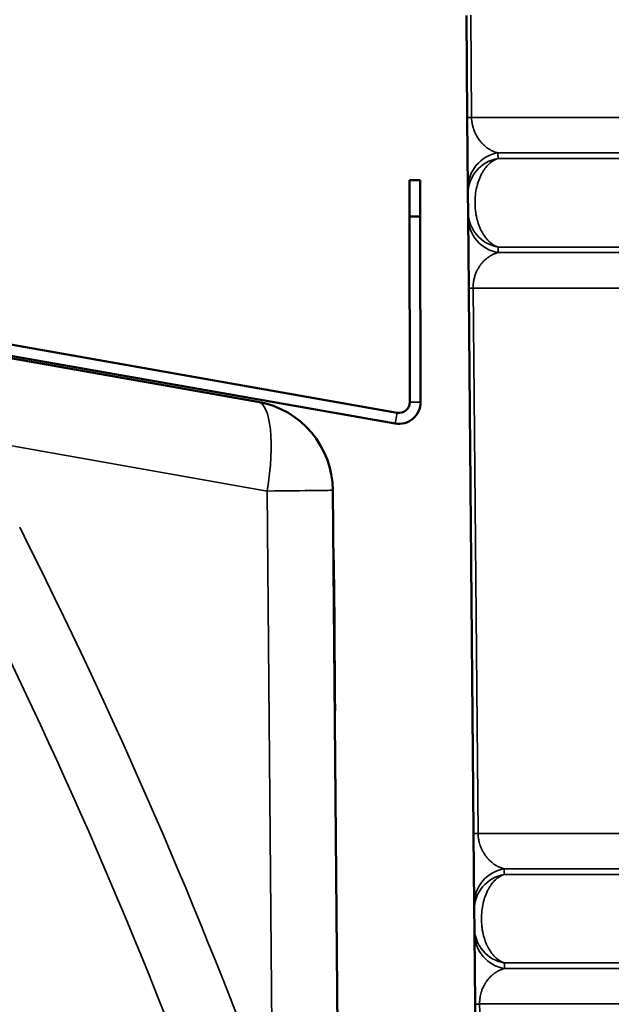
# Model space of a CAD drawing. Units: millimetres. Extents: x 125 to 10375, y -11 to 7414.
# Drawn here: x 8833 to 8996, y 3347 to 3619 of the extents above; entities that cross this region are included whole.
import ezdxf

# ---------------------------------------------------------------- set-up
doc = ezdxf.new("R2010")
doc.units = ezdxf.units.MM
doc.header["$LTSCALE"] = 25
for name, color, linetype, lineweight in [('Dimension (ISO)', 7, 'Continuous', 25), ('Visible (ISO)', 7, 'Continuous', 50), ('Visible Narrow (ISO)', 7, 'Continuous', 35)]:
    doc.layers.add(name, color=color, linetype=linetype, lineweight=lineweight)
doc.styles.add('Tricel ISO- C.S.', font='isocpeur.ttf')
doc.dimstyles.new('Tricel ISO- (cm)', dxfattribs={"dimscale": 25, "dimtxt": 4, "dimasz": 4, "dimexe": 4, "dimexo": 4, "dimgap": 1.2, "dimtad": 1, "dimdec": 0, "dimlfac": 0.1, "dimrnd": 1e-08, "dimzin": 0, "dimtxsty": 'Tricel ISO- C.S.', "dimcen": 0.09, "dimdle": 14, "dimclrd": 7, "dimclre": 7, "dimclrt": 256, "dimadec": 0, "dimazin": 0, "dimtfac": 1, "dimtdec": 0, "dimtmove": 0, "dimatfit": 3, "dimfxl": 1, "dimtolj": 1, "dimtzin": 0, "dimlwd": -1, "dimlwe": -1, "dimarcsym": 0})

# ---------------------------------------------------------------- blocks, each defined once
blk = doc.blocks.new('*D10')
at = {"layer": 'Defpoints', "color": 0, "transparency": 16777216}
for p in [(8858.2, 3886.12), (9877.52, 3886.12), (9527.52, 3426.12)]:
    blk.add_point(p, dxfattribs=at)
at = {"layer": 'Dimension (ISO)', "color": 7, "transparency": 16777216}
for p, q in [((8958.2, 3886.12), (9977.52, 3886.12)), ((9877.52, 3526.12), (9877.52, 3786.12)), ((9627.52, 3426.12), (9977.52, 3426.12))]:
    blk.add_line(p, q, dxfattribs=at)
for points in [[(9860.86, 3786.12), (9894.19, 3786.12), (9877.52, 3886.12)], [(9860.86, 3526.12), (9894.19, 3526.12), (9877.52, 3426.12)]]:
    blk.add_solid(points, dxfattribs=at)
at = {"layer": 'Dimension (ISO)', "transparency": 16777216, "insert": (9797.52, 3591.12), "char_height": 100, "attachment_point": 4, "rotation": 90, "style": 'Tricel ISO- C.S.'}
blk.add_mtext('\\A1;46', dxfattribs=at)
blk = doc.blocks.new('*D11')
at = {"layer": 'Defpoints', "color": 0, "transparency": 16777216}
for p in [(8509.7, 3966.1), (10109.7, 3966.1), (7675.85, 1976.11)]:
    blk.add_point(p, dxfattribs=at)
at = {"layer": 'Dimension (ISO)', "color": 7, "transparency": 16777216}
for p, q in [((8609.7, 3966.1), (10209.7, 3966.1)), ((10109.7, 2076.11), (10109.7, 3866.1)), ((7775.85, 1976.11), (10209.7, 1976.11))]:
    blk.add_line(p, q, dxfattribs=at)
for points in [[(10093.03, 3866.1), (10126.36, 3866.1), (10109.7, 3966.1)], [(10093.03, 2076.11), (10126.36, 2076.11), (10109.7, 1976.11)]]:
    blk.add_solid(points, dxfattribs=at)
at = {"layer": 'Dimension (ISO)', "transparency": 16777216, "insert": (10029.7, 2886.11), "char_height": 100, "attachment_point": 4, "rotation": 90, "style": 'Tricel ISO- C.S.'}
blk.add_mtext('\\A1;199', dxfattribs=at)

msp = doc.modelspace()

# ---------------------------------------------------------------- linework, layer by layer
at = {"layer": 'Visible (ISO)'}
for p, q in [((8956.07, 3592.05), (8955.82, 3620.28)), ((8956.24, 3572.49), (8956.07, 3592.05)), ((8940.09, 3574.85), (8940.11, 3564.85)), ((8943.09, 3574.85), (8940.09, 3574.85)), ((8943.11, 3564.85), (8943.09, 3574.85)), ((8956.25, 3570.96), (8956.24, 3572.49)), ((8956.3, 3566.07), (8956.25, 3570.96)), ((8940.11, 3564.85), (8943.11, 3564.85)), ((8940.11, 3564.85), (8940.2, 3513.61)), ((8943.2, 3513.62), (8943.11, 3564.85)), ((8956.31, 3564.55), (8956.3, 3566.07)), ((8956.48, 3544.98), (8956.31, 3564.55)), ((8766.03, 3537.02), (8898.31, 3513.7)), ((8936.68, 3510.65), (8792.18, 3536.13)), ((8791.66, 3533.18), (8936.16, 3507.7)), ((8918.97, 3489.3), (8921.37, 3214.29)), ((8919.23, 3470.09), (8919.13, 3470.09)), ((8919.13, 3470.08), (8919.23, 3470.08)), ((8919.23, 3470.06), (8919.13, 3470.06)), ((8919.14, 3469.88), (8919.24, 3469.88)), ((8919.23, 3470.09), (8919.23, 3470.08)), ((8919.23, 3470.06), (8919.23, 3470.08)), ((8919.23, 3470.06), (8919.24, 3469.88)), ((8919.24, 3469.88), (8919.26, 3467.58)), ((8919.16, 3467.58), (8919.26, 3467.58)), ((8919.26, 3467.58), (8919.31, 3461.94)), ((8919.21, 3461.94), (8919.31, 3461.94)), ((8919.31, 3461.94), (8919.39, 3452.43)), ((8919.29, 3452.43), (8919.39, 3452.43)), ((8919.39, 3452.43), (8919.42, 3448.53)), ((8919.32, 3448.53), (8919.42, 3448.53)), ((8919.42, 3448.53), (8919.44, 3446.01)), ((8919.34, 3446.01), (8919.44, 3446.01)), ((8919.47, 3443.58), (8919.44, 3446.01)), ((8919.37, 3443.58), (8919.47, 3443.58)), ((8919.49, 3441.23), (8919.47, 3443.58)), ((8919.39, 3441.23), (8919.49, 3441.23)), ((8919.56, 3432.42), (8919.49, 3441.23)), ((8919.46, 3432.42), (8919.56, 3432.42)), ((8919.56, 3432.42), (8919.6, 3428.54)), ((8919.6, 3428.54), (8919.5, 3428.54)), ((8919.5, 3428.4), (8919.6, 3428.4)), ((8919.6, 3428.4), (8919.6, 3428.54)), ((8957.96, 3374.99), (8957.79, 3394.55)), ((8957.98, 3373.46), (8957.96, 3374.99)), ((8958.02, 3368.57), (8957.98, 3373.46)), ((8958.03, 3367.05), (8958.02, 3368.57)), ((8958.2, 3347.48), (8958.03, 3367.05)), ((8959.43, 3206.95), (8958.2, 3347.48))]:
    msp.add_line(p, q, dxfattribs=at)
for centre, radius, start, end in [((8893.97, 3489.08), 25, 0.5, 80), ((8937.2, 3513.61), 6, 260, 0.1), ((8937.2, 3513.61), 3, 260, 0.1)]:
    msp.add_arc(centre, radius, start, end, dxfattribs=at)
msp.add_rational_spline([(8957.79, 3394.55), (8957.35, 3445.15), (8956.91, 3495.29), (8956.48, 3544.98)], [1, 0.999991878096, 0.999991878096, 1], degree=3, dxfattribs=at)
at = {"layer": 'Visible Narrow (ISO)'}
for p, q in [((8957, 3620.37), (8957.25, 3592.14)), ((9498.2, 3592.14), (8957.25, 3592.14)), ((8963.82, 3580.53), (8963.82, 3580.53)), ((8964.51, 3582.36), (9506.12, 3582.36)), ((8964.56, 3580.83), (9513.3, 3580.83)), ((8963.97, 3556.63), (8963.97, 3556.63)), ((8964.61, 3556.38), (9513.3, 3556.38)), ((9506.12, 3554.85), (8964.58, 3554.85)), ((8957.68, 3545.07), (9498.2, 3545.07)), ((8957.68, 3545.07), (8959.04, 3394.64)), ((8940.2, 3513.61), (8943.2, 3513.62)), ((8936.16, 3507.7), (8936.68, 3510.65)), ((8900.86, 3489.08), (8817.27, 3503.82)), ((8902.35, 3318.31), (8900.86, 3489.08)), ((9487.24, 3394.64), (8959.04, 3394.64)), ((8965.1, 3385.24), (8965.1, 3385.24)), ((8966.24, 3384.86), (9495.16, 3384.86)), ((8965.56, 3383.03), (8965.56, 3383.03)), ((8966.3, 3383.33), (9502.6, 3383.33)), ((8965.71, 3359.13), (8965.71, 3359.13)), ((9506.12, 3357.35), (8966.31, 3357.35)), ((8966.34, 3358.88), (9513.3, 3358.88)), ((8959.47, 3347.57), (9498.2, 3347.57))]:
    msp.add_line(p, q, dxfattribs=at)
for centre, major_axis, ratio, start_param, end_param in [((8966.07, 3592.14), (-10, -0.09), 0.016292, 5.791433, 6.283185), ((8966.24, 3572.58), (-10, -0.09), 0.993189, 4.877864, 6.283185), ((8966.25, 3571.05), (-10, -0.09), 0.992464, 4.873661, 6.283185), ((8966.3, 3566.16), (-10, -0.09), 0.992414, 0, 1.392233), ((8966.31, 3564.63), (-10, -0.09), 0.993139, 0, 1.388037), ((8966.48, 3545.07), (-10, -0.09), 0.016171, 5.788308, 6.283185), ((8893.97, 3489.08), (4.34, 24.62), 0.271761, 4.760271, 6.283185), ((8893.97, 3489.08), (25, 0.22), 0.002502, 4.991631, 6.283185), ((7584.69, 2796.11), (0, -1466.86), 0.961262, 1.934779, 2.055101), ((7589.13, 2796.11), (0, 1443.5), 0.961262, 5.076372, 5.196694), ((8967.79, 3394.64), (-10, -0.09), 0.015796, 5.778437, 6.283185), ((8967.96, 3375.08), (-10, -0.09), 0.992974, 4.876626, 6.283185), ((8967.98, 3373.55), (-10, -0.09), 0.99226, 4.872453, 6.283185), ((8968.02, 3368.66), (-10, -0.09), 0.992209, 0, 1.393445), ((8968.03, 3367.13), (-10, -0.09), 0.992922, 0, 1.389279), ((8968.2, 3347.57), (-10, -0.09), 0.015682, 5.775385, 6.283185)]:
    msp.add_ellipse(centre, major_axis=major_axis, ratio=ratio, start_param=start_param, end_param=end_param, dxfattribs=at)
for points, knots in [([(8957.25, 3592.14), (8957.26, 3591.84), (8957.28, 3591.53), (8957.31, 3591.23), (8957.32, 3591.13), (8957.33, 3591.02), (8957.35, 3590.92), (8957.37, 3590.72), (8957.4, 3590.53), (8957.44, 3590.34), (8957.44, 3590.34), (8957.44, 3590.33), (8957.44, 3590.33), (8957.45, 3590.27), (8957.46, 3590.25), (8957.47, 3590.2), (8957.5, 3590.06), (8957.53, 3589.91), (8957.57, 3589.77), (8957.58, 3589.73), (8957.59, 3589.69), (8957.6, 3589.65), (8957.65, 3589.43), (8957.72, 3589.21), (8957.79, 3588.99), (8957.79, 3588.99), (8957.79, 3588.98), (8957.79, 3588.98), (8957.82, 3588.9), (8957.85, 3588.82), (8957.88, 3588.74), (8957.93, 3588.58), (8958, 3588.42), (8958.06, 3588.26), (8958.09, 3588.18), (8958.13, 3588.1), (8958.16, 3588.02), (8958.19, 3587.95), (8958.22, 3587.88), (8958.26, 3587.81), (8958.36, 3587.59), (8958.47, 3587.37), (8958.59, 3587.15), (8958.67, 3587.01), (8958.72, 3586.92), (8958.79, 3586.81), (8958.9, 3586.63), (8959.01, 3586.45), (8959.14, 3586.27), (8959.26, 3586.08), (8959.39, 3585.9), (8959.53, 3585.73), (8959.56, 3585.69), (8959.59, 3585.65), (8959.62, 3585.61), (8959.64, 3585.6), (8959.65, 3585.58), (8959.66, 3585.56), (8959.67, 3585.55), (8959.67, 3585.55), (8959.68, 3585.54), (8959.69, 3585.53), (8959.69, 3585.53), (8959.69, 3585.52), (8959.7, 3585.51), (8959.71, 3585.5), (8959.72, 3585.49), (8959.74, 3585.47), (8959.76, 3585.45), (8959.77, 3585.43), (8959.85, 3585.34), (8959.92, 3585.25), (8960, 3585.17), (8960.04, 3585.12), (8960.08, 3585.08), (8960.12, 3585.04), (8960.16, 3584.99), (8960.2, 3584.95), (8960.24, 3584.91), (8960.28, 3584.87), (8960.32, 3584.82), (8960.37, 3584.78), (8960.39, 3584.76), (8960.41, 3584.74), (8960.43, 3584.72), (8960.46, 3584.69), (8960.49, 3584.66), (8960.51, 3584.64), (8960.71, 3584.45), (8960.93, 3584.26), (8961.16, 3584.06), (8961.49, 3583.8), (8961.85, 3583.54), (8962.25, 3583.3), (8962.3, 3583.27), (8962.36, 3583.24), (8962.41, 3583.21), (8962.44, 3583.19), (8962.46, 3583.18), (8962.48, 3583.17), (8962.61, 3583.1), (8962.76, 3583.02), (8962.92, 3582.94), (8963, 3582.9), (8963.09, 3582.86), (8963.19, 3582.82), (8963.23, 3582.8), (8963.28, 3582.77), (8963.33, 3582.75), (8963.34, 3582.75), (8963.36, 3582.74), (8963.37, 3582.74), (8963.38, 3582.73), (8963.39, 3582.73), (8963.4, 3582.72), (8963.42, 3582.72), (8963.43, 3582.71), (8963.44, 3582.71), (8963.45, 3582.7), (8963.45, 3582.7), (8963.46, 3582.7), (8963.46, 3582.7), (8963.47, 3582.7), (8963.47, 3582.7), (8963.47, 3582.69), (8963.48, 3582.69), (8963.48, 3582.69), (8963.82, 3582.56), (8964.16, 3582.44), (8964.51, 3582.36)], [0, 0, 0, 0, 0.03125, 0.03125, 0.03125, 0.042, 0.042, 0.042, 0.062012, 0.062012, 0.062012, 0.06227, 0.06227, 0.06227, 0.068114, 0.068114, 0.068114, 0.088191, 0.088191, 0.088191, 0.09375, 0.09375, 0.09375, 0.124512, 0.124512, 0.124512, 0.125, 0.125, 0.125, 0.140762, 0.140762, 0.140762, 0.171817, 0.171817, 0.171817, 0.1875, 0.1875, 0.1875, 0.20107, 0.20107, 0.20107, 0.244424, 0.244424, 0.244424, 0.274147, 0.274147, 0.274147, 0.324529, 0.324529, 0.324529, 0.375, 0.375, 0.375, 0.385733, 0.385733, 0.385733, 0.390625, 0.390625, 0.390625, 0.392578, 0.392578, 0.392578, 0.394531, 0.394531, 0.394531, 0.398438, 0.398438, 0.398438, 0.40625, 0.40625, 0.40625, 0.4375, 0.4375, 0.4375, 0.453475, 0.453475, 0.453475, 0.46875, 0.46875, 0.46875, 0.484375, 0.484375, 0.484375, 0.492168, 0.492168, 0.492168, 0.502802, 0.502802, 0.502802, 0.598197, 0.598197, 0.598197, 0.727604, 0.727604, 0.727604, 0.744682, 0.744682, 0.744682, 0.75209, 0.75209, 0.75209, 0.8125, 0.8125, 0.8125, 0.84375, 0.84375, 0.84375, 0.859375, 0.859375, 0.859375, 0.863724, 0.863724, 0.863724, 0.867188, 0.867188, 0.867188, 0.871094, 0.871094, 0.871094, 0.873047, 0.873047, 0.873047, 0.874023, 0.874023, 0.874023, 0.875, 0.875, 0.875, 1, 1, 1, 1]), ([(8964.56, 3580.83), (8964.07, 3580.67), (8963.61, 3580.44), (8962.99, 3580.05), (8962.79, 3579.91), (8962.51, 3579.69), (8962.42, 3579.62), (8962.29, 3579.51), (8962.22, 3579.45), (8962.15, 3579.38), (8962.11, 3579.35), (8962.09, 3579.33), (8962.08, 3579.32), (8962.08, 3579.32), (8962.08, 3579.32), (8961.66, 3578.93), (8961.28, 3578.49), (8960.76, 3577.8), (8960.6, 3577.56), (8960.37, 3577.19), (8960.26, 3577), (8960.14, 3576.78), (8960.08, 3576.67), (8960.05, 3576.61), (8960.03, 3576.59), (8960.02, 3576.57), (8960.02, 3576.57), (8959.72, 3575.99), (8959.45, 3575.39), (8959.12, 3574.46), (8959.01, 3574.14), (8958.87, 3573.67), (8958.81, 3573.42), (8958.73, 3573.14), (8958.7, 3573), (8958.68, 3572.94), (8958.68, 3572.9), (8958.67, 3572.88), (8958.51, 3572.17), (8958.39, 3571.47), (8958.23, 3570.05), (8958.19, 3569.33), (8958.2, 3567.89), (8958.24, 3567.18), (8958.36, 3566.11), (8958.41, 3565.75), (8958.5, 3565.23), (8958.55, 3564.97), (8958.61, 3564.66), (8958.64, 3564.53), (8958.66, 3564.45), (8958.67, 3564.4), (8958.83, 3563.71), (8959.02, 3563.07), (8959.36, 3562.13), (8959.49, 3561.83), (8959.68, 3561.38), (8959.79, 3561.16), (8959.91, 3560.9), (8959.98, 3560.78), (8960.01, 3560.72), (8960.02, 3560.69), (8960.03, 3560.67), (8960.04, 3560.66), (8960.32, 3560.14), (8960.62, 3559.65), (8961.14, 3558.96), (8961.32, 3558.73), (8961.6, 3558.41), (8961.74, 3558.25), (8961.92, 3558.08), (8962.01, 3557.99), (8962.05, 3557.95), (8962.07, 3557.93), (8962.08, 3557.92), (8962.09, 3557.91), (8962.44, 3557.59), (8962.81, 3557.29), (8963.65, 3556.77), (8964.11, 3556.54), (8964.61, 3556.38)], [0, 0, 0, 0, 0.0625, 0.0625, 0.09375, 0.09375, 0.109375, 0.109375, 0.117187, 0.121094, 0.123047, 0.124023, 0.124512, 0.124512, 0.125, 0.125, 0.1875, 0.1875, 0.21875, 0.21875, 0.234375, 0.242187, 0.246094, 0.248047, 0.249023, 0.249023, 0.25, 0.25, 0.3125, 0.3125, 0.34375, 0.34375, 0.359375, 0.367187, 0.371094, 0.373047, 0.373047, 0.375, 0.375, 0.4375, 0.4375, 0.5, 0.5, 0.5625, 0.5625, 0.59375, 0.59375, 0.609375, 0.617187, 0.621094, 0.621094, 0.625, 0.625, 0.6875, 0.6875, 0.71875, 0.71875, 0.734375, 0.742187, 0.746094, 0.748047, 0.749023, 0.749023, 0.75, 0.75, 0.8125, 0.8125, 0.84375, 0.84375, 0.859375, 0.867187, 0.871094, 0.873047, 0.874023, 0.874023, 0.875, 0.875, 0.9375, 0.9375, 1, 1, 1, 1]), ([(8964.58, 3554.85), (8964.32, 3554.79), (8964.07, 3554.71), (8963.82, 3554.62), (8963.74, 3554.59), (8963.66, 3554.56), (8963.57, 3554.52), (8963.54, 3554.51), (8963.5, 3554.49), (8963.46, 3554.48), (8963.33, 3554.42), (8963.2, 3554.36), (8963.08, 3554.3), (8963, 3554.26), (8962.91, 3554.22), (8962.83, 3554.18), (8962.79, 3554.16), (8962.75, 3554.14), (8962.71, 3554.11), (8962.69, 3554.1), (8962.67, 3554.09), (8962.65, 3554.08), (8962.64, 3554.07), (8962.63, 3554.07), (8962.62, 3554.06), (8962.61, 3554.06), (8962.61, 3554.05), (8962.6, 3554.05), (8962.6, 3554.05), (8962.59, 3554.05), (8962.59, 3554.05), (8962.52, 3554), (8962.45, 3553.96), (8962.38, 3553.92), (8962.07, 3553.74), (8961.79, 3553.54), (8961.53, 3553.34), (8961.46, 3553.28), (8961.4, 3553.23), (8961.33, 3553.17), (8961.12, 3553), (8960.93, 3552.83), (8960.76, 3552.66), (8960.74, 3552.64), (8960.71, 3552.62), (8960.69, 3552.6), (8960.68, 3552.58), (8960.65, 3552.55), (8960.62, 3552.53), (8960.52, 3552.42), (8960.42, 3552.31), (8960.32, 3552.21), (8960.15, 3552.02), (8959.98, 3551.82), (8959.83, 3551.62), (8959.66, 3551.41), (8959.51, 3551.19), (8959.37, 3550.97), (8959.21, 3550.73), (8959.06, 3550.48), (8958.93, 3550.23), (8958.88, 3550.15), (8958.81, 3550.01), (8958.74, 3549.88), (8958.67, 3549.72), (8958.6, 3549.57), (8958.53, 3549.41), (8958.4, 3549.1), (8958.28, 3548.8), (8958.18, 3548.49), (8958.17, 3548.45), (8958.16, 3548.42), (8958.15, 3548.39), (8958.15, 3548.37), (8958.14, 3548.35), (8958.13, 3548.33), (8958.13, 3548.32), (8958.13, 3548.31), (8958.12, 3548.3), (8958.12, 3548.29), (8958.12, 3548.28), (8958.12, 3548.27), (8958.12, 3548.27), (8958.12, 3548.27), (8958.12, 3548.27), (8958.09, 3548.17), (8958.06, 3548.07), (8958.03, 3547.98), (8957.99, 3547.8), (8957.94, 3547.62), (8957.91, 3547.44), (8957.87, 3547.25), (8957.83, 3547.07), (8957.8, 3546.88), (8957.8, 3546.86), (8957.8, 3546.84), (8957.79, 3546.81), (8957.77, 3546.67), (8957.75, 3546.52), (8957.74, 3546.38), (8957.73, 3546.35), (8957.73, 3546.32), (8957.73, 3546.29), (8957.72, 3546.2), (8957.71, 3546.11), (8957.71, 3546.01), (8957.68, 3545.7), (8957.67, 3545.38), (8957.68, 3545.07)], [0, 0, 0, 0, 0.09375, 0.09375, 0.09375, 0.125, 0.125, 0.125, 0.138875, 0.138875, 0.138875, 0.1875, 0.1875, 0.1875, 0.21875, 0.21875, 0.21875, 0.234375, 0.234375, 0.234375, 0.242187, 0.242187, 0.242187, 0.246094, 0.246094, 0.246094, 0.249023, 0.249023, 0.249023, 0.25, 0.25, 0.25, 0.272981, 0.272981, 0.272981, 0.375, 0.375, 0.375, 0.402465, 0.402465, 0.402465, 0.488101, 0.488101, 0.488101, 0.499225, 0.499225, 0.499225, 0.507276, 0.507276, 0.507276, 0.542129, 0.542129, 0.542129, 0.603372, 0.603372, 0.603372, 0.670283, 0.670283, 0.670283, 0.744772, 0.744772, 0.744772, 0.770276, 0.770276, 0.770276, 0.800901, 0.800901, 0.800901, 0.860873, 0.860873, 0.860873, 0.867187, 0.867187, 0.867187, 0.871094, 0.871094, 0.871094, 0.873047, 0.873047, 0.873047, 0.874512, 0.874512, 0.874512, 0.875, 0.875, 0.875, 0.887531, 0.887531, 0.887531, 0.910596, 0.910596, 0.910596, 0.934674, 0.934674, 0.934674, 0.9375, 0.9375, 0.9375, 0.95617, 0.95617, 0.95617, 0.9595, 0.9595, 0.9595, 0.96875, 0.96875, 0.96875, 1, 1, 1, 1]), ([(8959.04, 3394.64), (8959.05, 3394.34), (8959.06, 3394.04), (8959.09, 3393.74), (8959.1, 3393.64), (8959.12, 3393.54), (8959.13, 3393.43), (8959.16, 3393.24), (8959.19, 3393.05), (8959.22, 3392.86), (8959.22, 3392.86), (8959.22, 3392.85), (8959.22, 3392.85), (8959.23, 3392.82), (8959.23, 3392.8), (8959.24, 3392.78), (8959.27, 3392.62), (8959.3, 3392.45), (8959.34, 3392.29), (8959.35, 3392.25), (8959.36, 3392.21), (8959.37, 3392.18), (8959.43, 3391.95), (8959.49, 3391.73), (8959.56, 3391.51), (8959.57, 3391.51), (8959.57, 3391.51), (8959.57, 3391.5), (8959.59, 3391.42), (8959.62, 3391.34), (8959.65, 3391.26), (8959.71, 3391.11), (8959.77, 3390.95), (8959.83, 3390.79), (8959.86, 3390.7), (8959.9, 3390.62), (8959.93, 3390.54), (8959.96, 3390.47), (8959.99, 3390.41), (8960.02, 3390.34), (8960.13, 3390.1), (8960.25, 3389.87), (8960.37, 3389.64), (8960.43, 3389.54), (8960.46, 3389.49), (8960.49, 3389.43), (8960.62, 3389.22), (8960.75, 3389), (8960.9, 3388.79), (8961.04, 3388.57), (8961.21, 3388.35), (8961.38, 3388.13), (8961.53, 3387.93), (8961.7, 3387.74), (8961.88, 3387.55), (8961.98, 3387.43), (8962.09, 3387.32), (8962.21, 3387.2), (8962.23, 3387.18), (8962.25, 3387.16), (8962.27, 3387.15), (8962.46, 3386.96), (8962.68, 3386.76), (8962.91, 3386.57), (8963.23, 3386.31), (8963.59, 3386.05), (8964, 3385.81), (8964.06, 3385.77), (8964.12, 3385.73), (8964.19, 3385.69), (8964.24, 3385.66), (8964.27, 3385.65), (8964.3, 3385.63), (8964.41, 3385.57), (8964.54, 3385.5), (8964.67, 3385.44), (8964.75, 3385.4), (8964.84, 3385.36), (8964.93, 3385.32), (8964.98, 3385.29), (8965.03, 3385.27), (8965.07, 3385.25), (8965.09, 3385.25), (8965.1, 3385.24), (8965.11, 3385.24), (8965.12, 3385.23), (8965.13, 3385.23), (8965.15, 3385.22), (8965.16, 3385.22), (8965.17, 3385.21), (8965.18, 3385.21), (8965.19, 3385.2), (8965.2, 3385.2), (8965.2, 3385.2), (8965.21, 3385.2), (8965.21, 3385.2), (8965.21, 3385.2), (8965.21, 3385.19), (8965.22, 3385.19), (8965.22, 3385.19), (8965.56, 3385.06), (8965.9, 3384.94), (8966.24, 3384.86)], [0, 0, 0, 0, 0.03125, 0.03125, 0.03125, 0.042079, 0.042079, 0.042079, 0.062012, 0.062012, 0.062012, 0.062432, 0.062432, 0.062432, 0.065851, 0.065851, 0.065851, 0.088248, 0.088248, 0.088248, 0.09375, 0.09375, 0.09375, 0.124512, 0.124512, 0.124512, 0.125, 0.125, 0.125, 0.140507, 0.140507, 0.140507, 0.171398, 0.171398, 0.171398, 0.1875, 0.1875, 0.1875, 0.20058, 0.20058, 0.20058, 0.246539, 0.246539, 0.246539, 0.265966, 0.265966, 0.265966, 0.330682, 0.330682, 0.330682, 0.39733, 0.39733, 0.39733, 0.457996, 0.457996, 0.457996, 0.495008, 0.495008, 0.495008, 0.502022, 0.502022, 0.502022, 0.597138, 0.597138, 0.597138, 0.726943, 0.726943, 0.726943, 0.747679, 0.747679, 0.747679, 0.76328, 0.76328, 0.76328, 0.8125, 0.8125, 0.8125, 0.84375, 0.84375, 0.84375, 0.859375, 0.859375, 0.859375, 0.863319, 0.863319, 0.863319, 0.867187, 0.867187, 0.867187, 0.871094, 0.871094, 0.871094, 0.873047, 0.873047, 0.873047, 0.874023, 0.874023, 0.874023, 0.875, 0.875, 0.875, 1, 1, 1, 1]), ([(8966.3, 3383.33), (8965.8, 3383.17), (8965.35, 3382.94), (8964.73, 3382.55), (8964.53, 3382.41), (8964.26, 3382.19), (8964.17, 3382.12), (8964.03, 3382), (8963.97, 3381.95), (8963.9, 3381.88), (8963.86, 3381.85), (8963.84, 3381.83), (8963.83, 3381.82), (8963.83, 3381.82), (8963.83, 3381.81), (8963.41, 3381.42), (8963.03, 3380.99), (8962.52, 3380.29), (8962.36, 3380.05), (8962.13, 3379.68), (8962.02, 3379.49), (8961.9, 3379.27), (8961.84, 3379.16), (8961.81, 3379.11), (8961.8, 3379.08), (8961.79, 3379.07), (8961.78, 3379.06), (8961.48, 3378.48), (8961.22, 3377.88), (8960.89, 3376.95), (8960.78, 3376.63), (8960.64, 3376.16), (8960.58, 3375.91), (8960.51, 3375.63), (8960.47, 3375.49), (8960.46, 3375.43), (8960.45, 3375.39), (8960.45, 3375.37), (8960.28, 3374.66), (8960.17, 3373.96), (8960.01, 3372.53), (8959.97, 3371.81), (8959.98, 3370.38), (8960.02, 3369.66), (8960.14, 3368.59), (8960.19, 3368.24), (8960.28, 3367.71), (8960.33, 3367.45), (8960.39, 3367.15), (8960.42, 3367.02), (8960.44, 3366.94), (8960.45, 3366.89), (8960.61, 3366.2), (8960.8, 3365.55), (8961.14, 3364.62), (8961.26, 3364.31), (8961.46, 3363.87), (8961.56, 3363.64), (8961.69, 3363.39), (8961.75, 3363.27), (8961.78, 3363.2), (8961.8, 3363.18), (8961.81, 3363.16), (8961.81, 3363.15), (8962.09, 3362.63), (8962.39, 3362.14), (8962.9, 3361.44), (8963.08, 3361.22), (8963.37, 3360.9), (8963.51, 3360.74), (8963.68, 3360.57), (8963.77, 3360.48), (8963.82, 3360.44), (8963.84, 3360.42), (8963.85, 3360.41), (8963.86, 3360.4), (8964.2, 3360.08), (8964.57, 3359.79), (8965.4, 3359.26), (8965.85, 3359.04), (8966.34, 3358.88)], [0, 0, 0, 0, 0.0625, 0.0625, 0.09375, 0.09375, 0.109375, 0.109375, 0.117187, 0.121094, 0.123047, 0.124023, 0.124512, 0.124512, 0.125, 0.125, 0.1875, 0.1875, 0.21875, 0.21875, 0.234375, 0.242187, 0.246094, 0.248047, 0.249023, 0.249023, 0.25, 0.25, 0.3125, 0.3125, 0.34375, 0.34375, 0.359375, 0.367187, 0.371094, 0.373047, 0.373047, 0.375, 0.375, 0.4375, 0.4375, 0.5, 0.5, 0.5625, 0.5625, 0.59375, 0.59375, 0.609375, 0.617187, 0.621094, 0.621094, 0.625, 0.625, 0.6875, 0.6875, 0.71875, 0.71875, 0.734375, 0.742188, 0.746094, 0.748047, 0.749023, 0.749023, 0.75, 0.75, 0.8125, 0.8125, 0.84375, 0.84375, 0.859375, 0.867188, 0.871094, 0.873047, 0.874023, 0.874023, 0.875, 0.875, 0.9375, 0.9375, 1, 1, 1, 1]), ([(8966.31, 3357.35), (8966.06, 3357.29), (8965.81, 3357.21), (8965.56, 3357.12), (8965.48, 3357.09), (8965.4, 3357.06), (8965.32, 3357.02), (8965.28, 3357.01), (8965.24, 3356.99), (8965.2, 3356.98), (8965.08, 3356.92), (8964.95, 3356.86), (8964.82, 3356.8), (8964.74, 3356.76), (8964.66, 3356.72), (8964.58, 3356.68), (8964.54, 3356.66), (8964.5, 3356.63), (8964.46, 3356.61), (8964.44, 3356.6), (8964.42, 3356.59), (8964.4, 3356.58), (8964.39, 3356.57), (8964.38, 3356.57), (8964.37, 3356.56), (8964.36, 3356.56), (8964.35, 3356.55), (8964.35, 3356.55), (8964.34, 3356.55), (8964.34, 3356.55), (8964.34, 3356.54), (8964.27, 3356.5), (8964.19, 3356.46), (8964.12, 3356.42), (8963.82, 3356.23), (8963.54, 3356.04), (8963.29, 3355.84), (8963.22, 3355.78), (8963.15, 3355.72), (8963.08, 3355.67), (8962.96, 3355.57), (8962.85, 3355.47), (8962.75, 3355.38), (8962.64, 3355.28), (8962.54, 3355.19), (8962.45, 3355.09), (8962.43, 3355.07), (8962.4, 3355.04), (8962.37, 3355.01), (8962.27, 3354.91), (8962.17, 3354.8), (8962.07, 3354.69), (8961.9, 3354.5), (8961.74, 3354.3), (8961.59, 3354.11), (8961.5, 3353.99), (8961.38, 3353.82), (8961.27, 3353.67), (8961.22, 3353.6), (8961.17, 3353.52), (8961.13, 3353.45), (8960.97, 3353.21), (8960.82, 3352.96), (8960.69, 3352.71), (8960.64, 3352.62), (8960.57, 3352.49), (8960.52, 3352.36), (8960.44, 3352.2), (8960.37, 3352.04), (8960.3, 3351.88), (8960.17, 3351.59), (8960.06, 3351.29), (8959.96, 3350.98), (8959.96, 3350.98), (8959.96, 3350.97), (8959.96, 3350.96), (8959.95, 3350.93), (8959.94, 3350.89), (8959.93, 3350.86), (8959.92, 3350.84), (8959.91, 3350.82), (8959.91, 3350.8), (8959.9, 3350.79), (8959.9, 3350.78), (8959.9, 3350.77), (8959.9, 3350.76), (8959.89, 3350.76), (8959.89, 3350.75), (8959.89, 3350.75), (8959.89, 3350.74), (8959.89, 3350.74), (8959.82, 3350.51), (8959.76, 3350.28), (8959.71, 3350.05), (8959.7, 3350.01), (8959.69, 3349.96), (8959.68, 3349.92), (8959.67, 3349.85), (8959.66, 3349.78), (8959.64, 3349.71), (8959.63, 3349.65), (8959.62, 3349.59), (8959.61, 3349.53), (8959.61, 3349.5), (8959.6, 3349.46), (8959.6, 3349.43), (8959.59, 3349.41), (8959.59, 3349.39), (8959.58, 3349.36), (8959.56, 3349.17), (8959.53, 3348.97), (8959.51, 3348.78), (8959.47, 3348.37), (8959.46, 3347.97), (8959.47, 3347.57)], [0, 0, 0, 0, 0.09375, 0.09375, 0.09375, 0.125, 0.125, 0.125, 0.139213, 0.139213, 0.139213, 0.1875, 0.1875, 0.1875, 0.21875, 0.21875, 0.21875, 0.234375, 0.234375, 0.234375, 0.242187, 0.242187, 0.242187, 0.246094, 0.246094, 0.246094, 0.249023, 0.249023, 0.249023, 0.25, 0.25, 0.25, 0.273533, 0.273533, 0.273533, 0.375, 0.375, 0.375, 0.403385, 0.403385, 0.403385, 0.451504, 0.451504, 0.451504, 0.499267, 0.499267, 0.499267, 0.509365, 0.509365, 0.509365, 0.547753, 0.547753, 0.547753, 0.616951, 0.616951, 0.616951, 0.658901, 0.658901, 0.658901, 0.679201, 0.679201, 0.679201, 0.745916, 0.745916, 0.745916, 0.769979, 0.769979, 0.769979, 0.801264, 0.801264, 0.801264, 0.859375, 0.859375, 0.859375, 0.860945, 0.860945, 0.860945, 0.867187, 0.867187, 0.867187, 0.871094, 0.871094, 0.871094, 0.873047, 0.873047, 0.873047, 0.874512, 0.874512, 0.874512, 0.875, 0.875, 0.875, 0.90625, 0.90625, 0.90625, 0.912363, 0.912363, 0.912363, 0.921875, 0.921875, 0.921875, 0.929687, 0.929687, 0.929687, 0.934483, 0.934483, 0.934483, 0.9375, 0.9375, 0.9375, 0.957842, 0.957842, 0.957842, 1, 1, 1, 1])]:
    msp.add_open_spline(points, degree=3, knots=knots, dxfattribs=at)
for points in [[(8964.51, 3582.36), (8964.53, 3581.86), (8964.54, 3581.35), (8964.56, 3580.83)], [(8964.61, 3556.38), (8964.6, 3555.86), (8964.59, 3555.35), (8964.58, 3554.85)], [(8966.24, 3384.86), (8966.26, 3384.36), (8966.28, 3383.85), (8966.3, 3383.33)], [(8966.34, 3358.88), (8966.33, 3358.36), (8966.32, 3357.85), (8966.31, 3357.35)]]:
    msp.add_open_spline(points, degree=3, dxfattribs=at)
msp.add_rational_spline([(8959.47, 3347.57), (8959.89, 3301.1), (8960.31, 3254.26), (8960.74, 3207.03)], [1, 0.999993224214, 0.999993224214, 1], degree=3, dxfattribs=at)

# ---------------------------------------------------------------- dimensions: what is measured, and where the dimension line sits
at = {"layer": 'Dimension (ISO)', "color": 7}
for base, p1, p2, picture, middle in [((10109.7, 3966.1), (7675.85, 1976.11), (8509.7, 3966.1), '*D11', (10109.7, 2971.11)), ((9877.52, 3886.12), (9527.52, 3426.12), (8858.2, 3886.12), '*D10', (9877.52, 3656.12))]:
    dim = msp.add_linear_dim(base=base, p1=p1, p2=p2, angle=90, dimstyle='Tricel ISO- (cm)', override={"dimgap": 1.2, "dimdec": 0, "dimlfac": 0.1, "dimtol": 0, "dimlim": 0, "dimtp": 0, "dimtm": 0, "dimtdec": 0, "dimtofl": 0, "dimatfit": 1}, dxfattribs=at)
    dim.commit()
    dim.dimension.update_dxf_attribs({"geometry": picture, "text_midpoint": middle, "dimtype": 160})

doc.saveas('drawing.dxf')
